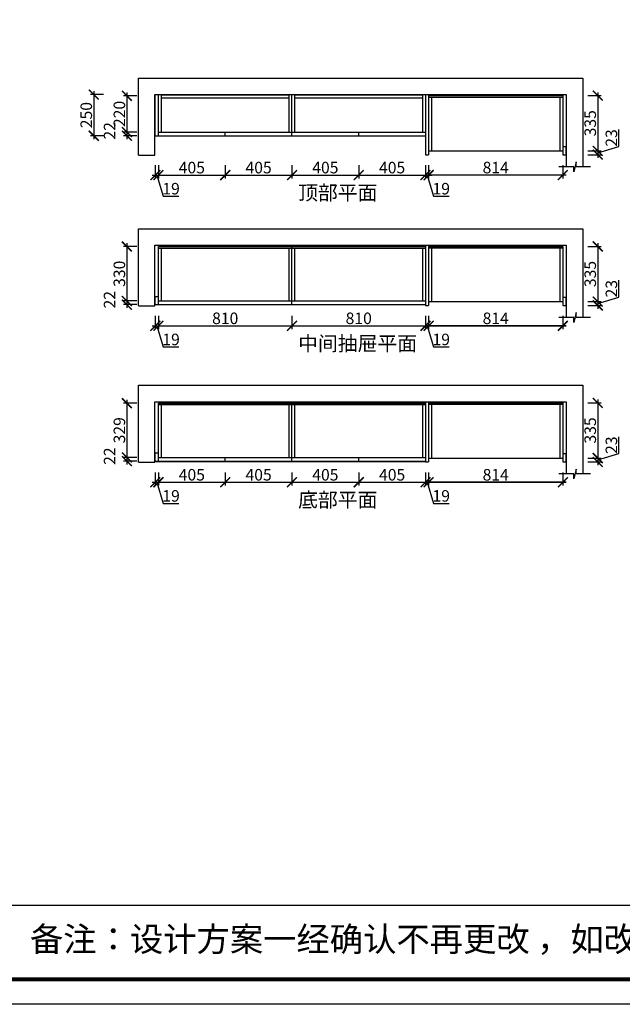
# Model space of a CAD drawing. Units: millimetres. Extents: x 66777 to 81244, y -82691 to -72609.
# Drawn here: x 69971 to 73627, y -82691 to -76720 of the extents above; entities that cross this region are included whole.
import ezdxf

# ---------------------------------------------------------------- set-up
doc = ezdxf.new("R2010")
doc.units = ezdxf.units.MM
doc.header["$PDMODE"] = 35
doc.header["$PDSIZE"] = -20
for name, color, linetype in [('台面', 2, 'Continuous'), ('墙体', 4, 'Continuous'), ('门板', 3, 'Continuous')]:
    doc.layers.add(name, color=color, linetype=linetype)
doc.layers.add('尺寸', color=7, linetype='Continuous', lineweight=9)
doc.styles.get("Standard").update_dxf_attribs({"font": 'arial.ttf'})
doc.dimstyles.new('ISO-25', dxfattribs={"dimtxt": 70, "dimasz": 60, "dimexe": 20, "dimexo": 30, "dimtad": 1, "dimdec": 0, "dimdsep": 46, "dimtxsty": 'Standard', "dimblk": 'ARCHTICK', "dimcen": 2.5, "dimdle": 20, "dimclrd": 1, "dimclre": 1, "dimclrt": 1, "dimadec": 0, "dimazin": 0, "dimtfac": 1, "dimtdec": 0, "dimtmove": 1, "dimatfit": 3, "dimfxl": 60, "dimfxlon": 1, "dimarcsym": 0})

# ---------------------------------------------------------------- blocks, each defined once
blk = doc.blocks.new('帝森衣柜')
at = {"color": 0, "linetype": 'ByBlock', "lineweight": -3}
blk.add_line((1908.9, 385.2), (9176.4, 385.2), dxfattribs=at)
blk.add_lwpolyline([(9273.8, 0), (0, 0), (0, 6462.7), (9273.8, 6462.7)], close=True, dxfattribs=at)
blk.add_lwpolyline([(9273.8, 0), (0, 0), (0, 6462.7), (9273.8, 6462.7)], close=True, dxfattribs=at)
blk.add_lwpolyline([(9273.8, 0), (0, 0), (0, 6462.7), (9273.8, 6462.7)], close=True, dxfattribs=at)
at = {"color": 0, "linetype": 'ByBlock', "lineweight": -3, "const_width": 16.2}
blk.add_lwpolyline([(9176.4, 97.4), (97.6, 97.4), (97.6, 6365.4), (9176.4, 6365.4)], close=True, dxfattribs=at)
blk.add_lwpolyline([(9176.4, 97.4), (97.6, 97.4), (97.6, 6365.4), (9176.4, 6365.4)], close=True, dxfattribs=at)
blk.add_lwpolyline([(9176.4, 97.4), (97.6, 97.4), (97.6, 6365.4), (9176.4, 6365.4)], close=True, dxfattribs=at)
at = {"color": 0, "linetype": 'ByBlock', "lineweight": -3, "insert": (2087.7, 300.9), "char_height": 94.962, "attachment_point": 1}
blk.add_mtext('{\\fSimSun|b0|i0|c134|p54;备注：设计方案一经确认不再更改 ，如改制按公司相关规定收费}', dxfattribs=at)
blk = doc.blocks.new('_ArchTick')
at = {"color": 0, "linetype": 'ByBlock', "const_width": 0.15}
blk.add_lwpolyline([(-0.5, -0.5), (0.5, 0.5)], dxfattribs=at)
blk = doc.blocks.new('*D8')
at = {"color": 1, "lineweight": -2, "transparency": 16777216}
for p, q in [((70794.2, -79465.1), (70794.2, -79545.1)), ((70813.2, -79465.1), (70813.2, -79545.1)), ((70774.2, -79525.1), (70833.2, -79525.1)), ((70803.7, -79525.1), (70842.1, -79653.3)), ((70842.1, -79653.3), (70937.2, -79653.3))]:
    blk.add_line(p, q, dxfattribs=at)
at = {"layer": 'Defpoints', "color": 0, "transparency": 16777216}
for p in [(70794.2, -79396.5), (70813.2, -79396.5), (70813.2, -79525.1)]:
    blk.add_point(p, dxfattribs=at)
at = {"color": 1, "lineweight": -2, "transparency": 16777216, "xscale": 60, "yscale": 60, "zscale": 60, "rotation": 180}
blk.add_blockref('_ArchTick', (70794.2, -79525.1), dxfattribs=at)
at = {"color": 1, "lineweight": -2, "transparency": 16777216, "xscale": 60, "yscale": 60, "zscale": 60}
blk.add_blockref('_ArchTick', (70813.2, -79525.1), dxfattribs=at)
at = {"color": 1, "transparency": 16777216, "insert": (70889.7, -79616.9), "char_height": 70, "attachment_point": 5}
blk.add_mtext('19', dxfattribs=at)
blk = doc.blocks.new('*D9')
at = {"color": 1, "lineweight": -2, "transparency": 16777216}
for p, q in [((70813.2, -79465.1), (70813.2, -79545.1)), ((71218.2, -79465.1), (71218.2, -79545.1)), ((70793.2, -79525.1), (71238.2, -79525.1))]:
    blk.add_line(p, q, dxfattribs=at)
at = {"layer": 'Defpoints', "color": 0, "transparency": 16777216}
for p in [(70813.2, -79396.5), (71218.2, -79396.5), (71218.2, -79525.1)]:
    blk.add_point(p, dxfattribs=at)
at = {"color": 1, "lineweight": -2, "transparency": 16777216, "xscale": 60, "yscale": 60, "zscale": 60, "rotation": 180}
blk.add_blockref('_ArchTick', (70813.2, -79525.1), dxfattribs=at)
at = {"color": 1, "lineweight": -2, "transparency": 16777216, "xscale": 60, "yscale": 60, "zscale": 60}
blk.add_blockref('_ArchTick', (71218.2, -79525.1), dxfattribs=at)
at = {"color": 1, "transparency": 16777216, "insert": (71015.7, -79488.8), "char_height": 70, "attachment_point": 5}
blk.add_mtext('405', dxfattribs=at)
blk = doc.blocks.new('*D10')
at = {"color": 1, "lineweight": -2, "transparency": 16777216}
for p, q in [((71218.2, -79465.1), (71218.2, -79545.1)), ((71623.2, -79465.1), (71623.2, -79545.1)), ((71198.2, -79525.1), (71643.2, -79525.1))]:
    blk.add_line(p, q, dxfattribs=at)
at = {"layer": 'Defpoints', "color": 0, "transparency": 16777216}
for p in [(71218.2, -79396.5), (71623.2, -79396.5), (71623.2, -79525.1)]:
    blk.add_point(p, dxfattribs=at)
at = {"color": 1, "lineweight": -2, "transparency": 16777216, "xscale": 60, "yscale": 60, "zscale": 60, "rotation": 180}
blk.add_blockref('_ArchTick', (71218.2, -79525.1), dxfattribs=at)
at = {"color": 1, "lineweight": -2, "transparency": 16777216, "xscale": 60, "yscale": 60, "zscale": 60}
blk.add_blockref('_ArchTick', (71623.2, -79525.1), dxfattribs=at)
at = {"color": 1, "transparency": 16777216, "insert": (71420.7, -79488.8), "char_height": 70, "attachment_point": 5}
blk.add_mtext('405', dxfattribs=at)
blk = doc.blocks.new('*D11')
at = {"color": 1, "lineweight": -2, "transparency": 16777216}
for p, q in [((71623.2, -79465.1), (71623.2, -79545.1)), ((72028.2, -79465.1), (72028.2, -79545.1)), ((71603.2, -79525.1), (72048.2, -79525.1))]:
    blk.add_line(p, q, dxfattribs=at)
at = {"layer": 'Defpoints', "color": 0, "transparency": 16777216}
for p in [(71623.2, -79396.5), (72028.2, -79396.5), (72028.2, -79525.1)]:
    blk.add_point(p, dxfattribs=at)
at = {"color": 1, "lineweight": -2, "transparency": 16777216, "xscale": 60, "yscale": 60, "zscale": 60, "rotation": 180}
blk.add_blockref('_ArchTick', (71623.2, -79525.1), dxfattribs=at)
at = {"color": 1, "lineweight": -2, "transparency": 16777216, "xscale": 60, "yscale": 60, "zscale": 60}
blk.add_blockref('_ArchTick', (72028.2, -79525.1), dxfattribs=at)
at = {"color": 1, "transparency": 16777216, "insert": (71825.7, -79488.8), "char_height": 70, "attachment_point": 5}
blk.add_mtext('405', dxfattribs=at)
blk = doc.blocks.new('*D12')
at = {"color": 1, "lineweight": -2, "transparency": 16777216}
for p, q in [((72028.2, -79465.1), (72028.2, -79545.1)), ((72433.2, -79465.1), (72433.2, -79545.1)), ((72008.2, -79525.1), (72453.2, -79525.1))]:
    blk.add_line(p, q, dxfattribs=at)
at = {"layer": 'Defpoints', "color": 0, "transparency": 16777216}
for p in [(72028.2, -79396.5), (72433.2, -79396.5), (72433.2, -79525.1)]:
    blk.add_point(p, dxfattribs=at)
at = {"color": 1, "lineweight": -2, "transparency": 16777216, "xscale": 60, "yscale": 60, "zscale": 60, "rotation": 180}
blk.add_blockref('_ArchTick', (72028.2, -79525.1), dxfattribs=at)
at = {"color": 1, "lineweight": -2, "transparency": 16777216, "xscale": 60, "yscale": 60, "zscale": 60}
blk.add_blockref('_ArchTick', (72433.2, -79525.1), dxfattribs=at)
at = {"color": 1, "transparency": 16777216, "insert": (72230.7, -79488.8), "char_height": 70, "attachment_point": 5}
blk.add_mtext('405', dxfattribs=at)
blk = doc.blocks.new('*D13')
at = {"color": 1, "lineweight": -2, "transparency": 16777216}
for p, q in [((72433.2, -79465.1), (72433.2, -79545.1)), ((72452.2, -79465.1), (72452.2, -79545.1)), ((72413.2, -79525.1), (72472.2, -79525.1)), ((72442.7, -79525.1), (72481.1, -79653.3)), ((72481.1, -79653.3), (72576.2, -79653.3))]:
    blk.add_line(p, q, dxfattribs=at)
at = {"layer": 'Defpoints', "color": 0, "transparency": 16777216}
for p in [(72433.2, -79396.5), (72452.2, -79401.5), (72452.2, -79525.1)]:
    blk.add_point(p, dxfattribs=at)
at = {"color": 1, "lineweight": -2, "transparency": 16777216, "xscale": 60, "yscale": 60, "zscale": 60, "rotation": 180}
blk.add_blockref('_ArchTick', (72433.2, -79525.1), dxfattribs=at)
at = {"color": 1, "lineweight": -2, "transparency": 16777216, "xscale": 60, "yscale": 60, "zscale": 60}
blk.add_blockref('_ArchTick', (72452.2, -79525.1), dxfattribs=at)
at = {"color": 1, "transparency": 16777216, "insert": (72528.7, -79616.9), "char_height": 70, "attachment_point": 5}
blk.add_mtext('19', dxfattribs=at)
blk = doc.blocks.new('*D14')
at = {"color": 1, "lineweight": -2, "transparency": 16777216}
for p, q in [((72452.2, -79465.1), (72452.2, -79545.1)), ((73266.2, -79465.1), (73266.2, -79545.1)), ((73286.2, -79525.1), (72432.2, -79525.1))]:
    blk.add_line(p, q, dxfattribs=at)
at = {"layer": 'Defpoints', "color": 0, "transparency": 16777216}
for p in [(72452.2, -79401.5), (73266.2, -79401.5), (72452.2, -79525.1)]:
    blk.add_point(p, dxfattribs=at)
at = {"color": 1, "lineweight": -2, "transparency": 16777216, "xscale": 60, "yscale": 60, "zscale": 60, "rotation": 180}
blk.add_blockref('_ArchTick', (72452.2, -79525.1), dxfattribs=at)
at = {"color": 1, "lineweight": -2, "transparency": 16777216, "xscale": 60, "yscale": 60, "zscale": 60}
blk.add_blockref('_ArchTick', (73266.2, -79525.1), dxfattribs=at)
at = {"color": 1, "transparency": 16777216, "insert": (72859.2, -79488.8), "char_height": 70, "attachment_point": 5}
blk.add_mtext('814', dxfattribs=at)
blk = doc.blocks.new('*D15')
at = {"color": 1, "lineweight": -2, "transparency": 16777216}
for p, q in [((73418.1, -79043.5), (73498.1, -79043.5)), ((73478.1, -79023.5), (73478.1, -79398.5)), ((73418.1, -79378.5), (73498.1, -79378.5))]:
    blk.add_line(p, q, dxfattribs=at)
at = {"layer": 'Defpoints', "color": 0, "transparency": 16777216}
for p in [(73266.2, -79043.5), (73248.2, -79378.5), (73478.1, -79378.5)]:
    blk.add_point(p, dxfattribs=at)
at = {"color": 1, "lineweight": -2, "transparency": 16777216, "xscale": 60, "yscale": 60, "zscale": 60}
for p, rotation in [((73478.1, -79043.5), 90), ((73478.1, -79378.5), 270)]:
    blk.add_blockref('_ArchTick', p, dxfattribs=dict(at, rotation=rotation))
at = {"color": 1, "transparency": 16777216, "insert": (73441.7, -79211), "char_height": 70, "attachment_point": 5, "rotation": 90}
blk.add_mtext('335', dxfattribs=at)
blk = doc.blocks.new('*D16')
at = {"color": 1, "lineweight": -2, "transparency": 16777216}
for p, q in [((73606.3, -79351.5), (73606.3, -79248.8)), ((73418.1, -79378.5), (73498.1, -79378.5)), ((73418.1, -79401.5), (73498.1, -79401.5)), ((73478.1, -79390), (73606.3, -79351.5)), ((73478.1, -79358.5), (73478.1, -79421.5))]:
    blk.add_line(p, q, dxfattribs=at)
at = {"layer": 'Defpoints', "color": 0, "transparency": 16777216}
for p in [(73266.2, -79378.5), (73266.2, -79401.5), (73478.1, -79401.5)]:
    blk.add_point(p, dxfattribs=at)
at = {"color": 1, "lineweight": -2, "transparency": 16777216, "xscale": 60, "yscale": 60, "zscale": 60}
for p, rotation in [((73478.1, -79378.5), 90), ((73478.1, -79401.5), 270)]:
    blk.add_blockref('_ArchTick', p, dxfattribs=dict(at, rotation=rotation))
at = {"color": 1, "transparency": 16777216, "insert": (73570, -79300.2), "char_height": 70, "attachment_point": 5, "rotation": 90}
blk.add_mtext('23', dxfattribs=at)
blk = doc.blocks.new('*D17')
at = {"color": 1, "lineweight": -2, "transparency": 16777216}
for p, q in [((70681.5, -79045.5), (70601.5, -79045.5)), ((70621.5, -79025.5), (70621.5, -79394.5)), ((70681.5, -79374.5), (70601.5, -79374.5))]:
    blk.add_line(p, q, dxfattribs=at)
at = {"layer": 'Defpoints', "color": 0, "transparency": 16777216}
for p in [(70813.2, -79045.5), (70621.5, -79374.5), (70831.2, -79374.5)]:
    blk.add_point(p, dxfattribs=at)
at = {"color": 1, "lineweight": -2, "transparency": 16777216, "xscale": 60, "yscale": 60, "zscale": 60}
for p, rotation in [((70621.5, -79045.5), 90), ((70621.5, -79374.5), 270)]:
    blk.add_blockref('_ArchTick', p, dxfattribs=dict(at, rotation=rotation))
at = {"color": 1, "transparency": 16777216, "insert": (70585.2, -79210), "char_height": 70, "attachment_point": 5, "rotation": 90}
blk.add_mtext('329', dxfattribs=at)
blk = doc.blocks.new('*D18')
at = {"color": 1, "lineweight": -2, "transparency": 16777216}
for p, q in [((70681.5, -79374.5), (70601.5, -79374.5)), ((70681.5, -79396.5), (70601.5, -79396.5)), ((70621.5, -79354.5), (70621.5, -79416.5))]:
    blk.add_line(p, q, dxfattribs=at)
at = {"layer": 'Defpoints', "color": 0, "transparency": 16777216}
for p in [(70621.5, -79396.5), (70813.2, -79374.5), (70813.2, -79396.5)]:
    blk.add_point(p, dxfattribs=at)
at = {"color": 1, "lineweight": -2, "transparency": 16777216, "xscale": 60, "yscale": 60, "zscale": 60}
for p, rotation in [((70621.5, -79374.5), 90), ((70621.5, -79396.5), 270)]:
    blk.add_blockref('_ArchTick', p, dxfattribs=dict(at, rotation=rotation))
at = {"color": 1, "transparency": 16777216, "insert": (70525.8, -79366.9), "char_height": 70, "attachment_point": 5, "rotation": 90}
blk.add_mtext('22', dxfattribs=at)
blk = doc.blocks.new('*D39')
at = {"color": 1, "lineweight": -2, "transparency": 16777216}
for p, q in [((70794.2, -78516.5), (70794.2, -78596.5)), ((70813.2, -78516.5), (70813.2, -78596.5)), ((70774.2, -78576.5), (70833.2, -78576.5)), ((70803.7, -78576.5), (70842.1, -78704.7)), ((70842.1, -78704.7), (70937.2, -78704.7))]:
    blk.add_line(p, q, dxfattribs=at)
at = {"layer": 'Defpoints', "color": 0, "transparency": 16777216}
for p in [(70794.2, -78447.9), (70813.2, -78447.9), (70813.2, -78576.5)]:
    blk.add_point(p, dxfattribs=at)
at = {"color": 1, "lineweight": -2, "transparency": 16777216, "xscale": 60, "yscale": 60, "zscale": 60, "rotation": 180}
blk.add_blockref('_ArchTick', (70794.2, -78576.5), dxfattribs=at)
at = {"color": 1, "lineweight": -2, "transparency": 16777216, "xscale": 60, "yscale": 60, "zscale": 60}
blk.add_blockref('_ArchTick', (70813.2, -78576.5), dxfattribs=at)
at = {"color": 1, "transparency": 16777216, "insert": (70889.7, -78668.3), "char_height": 70, "attachment_point": 5}
blk.add_mtext('19', dxfattribs=at)
blk = doc.blocks.new('*D40')
at = {"color": 1, "lineweight": -2, "transparency": 16777216}
for p, q in [((70813.2, -78516.5), (70813.2, -78596.5)), ((71623.2, -78516.5), (71623.2, -78596.5)), ((70793.2, -78576.5), (71643.2, -78576.5))]:
    blk.add_line(p, q, dxfattribs=at)
at = {"layer": 'Defpoints', "color": 0, "transparency": 16777216}
for p in [(70813.2, -78447.9), (71623.2, -78436.9), (71623.2, -78576.5)]:
    blk.add_point(p, dxfattribs=at)
at = {"color": 1, "lineweight": -2, "transparency": 16777216, "xscale": 60, "yscale": 60, "zscale": 60, "rotation": 180}
blk.add_blockref('_ArchTick', (70813.2, -78576.5), dxfattribs=at)
at = {"color": 1, "lineweight": -2, "transparency": 16777216, "xscale": 60, "yscale": 60, "zscale": 60}
blk.add_blockref('_ArchTick', (71623.2, -78576.5), dxfattribs=at)
at = {"color": 1, "transparency": 16777216, "insert": (71218.2, -78540.1), "char_height": 70, "attachment_point": 5}
blk.add_mtext('810', dxfattribs=at)
blk = doc.blocks.new('*D41')
at = {"color": 1, "lineweight": -2, "transparency": 16777216}
for p, q in [((71623.2, -78516.5), (71623.2, -78596.5)), ((72433.2, -78516.5), (72433.2, -78596.5)), ((71603.2, -78576.5), (72453.2, -78576.5))]:
    blk.add_line(p, q, dxfattribs=at)
at = {"layer": 'Defpoints', "color": 0, "transparency": 16777216}
for p in [(71623.2, -78436.9), (72433.2, -78447.9), (72433.2, -78576.5)]:
    blk.add_point(p, dxfattribs=at)
at = {"color": 1, "lineweight": -2, "transparency": 16777216, "xscale": 60, "yscale": 60, "zscale": 60, "rotation": 180}
blk.add_blockref('_ArchTick', (71623.2, -78576.5), dxfattribs=at)
at = {"color": 1, "lineweight": -2, "transparency": 16777216, "xscale": 60, "yscale": 60, "zscale": 60}
blk.add_blockref('_ArchTick', (72433.2, -78576.5), dxfattribs=at)
at = {"color": 1, "transparency": 16777216, "insert": (72028.2, -78540.1), "char_height": 70, "attachment_point": 5}
blk.add_mtext('810', dxfattribs=at)
blk = doc.blocks.new('*D42')
at = {"color": 1, "lineweight": -2, "transparency": 16777216}
for p, q in [((72433.2, -78516.5), (72433.2, -78596.5)), ((72452.2, -78516.5), (72452.2, -78596.5)), ((72413.2, -78576.5), (72472.2, -78576.5)), ((72442.7, -78576.5), (72481.1, -78704.7)), ((72481.1, -78704.7), (72576.2, -78704.7))]:
    blk.add_line(p, q, dxfattribs=at)
at = {"layer": 'Defpoints', "color": 0, "transparency": 16777216}
for p in [(72433.2, -78447.9), (72452.2, -78452.9), (72452.2, -78576.5)]:
    blk.add_point(p, dxfattribs=at)
at = {"color": 1, "lineweight": -2, "transparency": 16777216, "xscale": 60, "yscale": 60, "zscale": 60, "rotation": 180}
blk.add_blockref('_ArchTick', (72433.2, -78576.5), dxfattribs=at)
at = {"color": 1, "lineweight": -2, "transparency": 16777216, "xscale": 60, "yscale": 60, "zscale": 60}
blk.add_blockref('_ArchTick', (72452.2, -78576.5), dxfattribs=at)
at = {"color": 1, "transparency": 16777216, "insert": (72528.7, -78668.3), "char_height": 70, "attachment_point": 5}
blk.add_mtext('19', dxfattribs=at)
blk = doc.blocks.new('*D43')
at = {"color": 1, "lineweight": -2, "transparency": 16777216}
for p, q in [((72452.2, -78516.5), (72452.2, -78596.5)), ((73266.2, -78516.5), (73266.2, -78596.5)), ((73286.2, -78576.5), (72432.2, -78576.5))]:
    blk.add_line(p, q, dxfattribs=at)
at = {"layer": 'Defpoints', "color": 0, "transparency": 16777216}
for p in [(72452.2, -78452.9), (73266.2, -78452.9), (72452.2, -78576.5)]:
    blk.add_point(p, dxfattribs=at)
at = {"color": 1, "lineweight": -2, "transparency": 16777216, "xscale": 60, "yscale": 60, "zscale": 60, "rotation": 180}
blk.add_blockref('_ArchTick', (72452.2, -78576.5), dxfattribs=at)
at = {"color": 1, "lineweight": -2, "transparency": 16777216, "xscale": 60, "yscale": 60, "zscale": 60}
blk.add_blockref('_ArchTick', (73266.2, -78576.5), dxfattribs=at)
at = {"color": 1, "transparency": 16777216, "insert": (72859.2, -78540.1), "char_height": 70, "attachment_point": 5}
blk.add_mtext('814', dxfattribs=at)
blk = doc.blocks.new('*D44')
at = {"color": 1, "lineweight": -2, "transparency": 16777216}
for p, q in [((73418.1, -78094.9), (73498.1, -78094.9)), ((73478.1, -78074.9), (73478.1, -78449.9)), ((73418.1, -78429.9), (73498.1, -78429.9))]:
    blk.add_line(p, q, dxfattribs=at)
at = {"layer": 'Defpoints', "color": 0, "transparency": 16777216}
for p in [(73266.2, -78094.9), (73248.2, -78429.9), (73478.1, -78429.9)]:
    blk.add_point(p, dxfattribs=at)
at = {"color": 1, "lineweight": -2, "transparency": 16777216, "xscale": 60, "yscale": 60, "zscale": 60}
for p, rotation in [((73478.1, -78094.9), 90), ((73478.1, -78429.9), 270)]:
    blk.add_blockref('_ArchTick', p, dxfattribs=dict(at, rotation=rotation))
at = {"color": 1, "transparency": 16777216, "insert": (73441.7, -78262.4), "char_height": 70, "attachment_point": 5, "rotation": 90}
blk.add_mtext('335', dxfattribs=at)
blk = doc.blocks.new('*D45')
at = {"color": 1, "lineweight": -2, "transparency": 16777216}
for p, q in [((73606.3, -78402.9), (73606.3, -78300.2)), ((73418.1, -78429.9), (73498.1, -78429.9)), ((73418.1, -78452.9), (73498.1, -78452.9)), ((73478.1, -78441.4), (73606.3, -78402.9)), ((73478.1, -78409.9), (73478.1, -78472.9))]:
    blk.add_line(p, q, dxfattribs=at)
at = {"layer": 'Defpoints', "color": 0, "transparency": 16777216}
for p in [(73266.2, -78429.9), (73266.2, -78452.9), (73478.1, -78452.9)]:
    blk.add_point(p, dxfattribs=at)
at = {"color": 1, "lineweight": -2, "transparency": 16777216, "xscale": 60, "yscale": 60, "zscale": 60}
for p, rotation in [((73478.1, -78429.9), 90), ((73478.1, -78452.9), 270)]:
    blk.add_blockref('_ArchTick', p, dxfattribs=dict(at, rotation=rotation))
at = {"color": 1, "transparency": 16777216, "insert": (73570, -78351.5), "char_height": 70, "attachment_point": 5, "rotation": 90}
blk.add_mtext('23', dxfattribs=at)
blk = doc.blocks.new('*D46')
at = {"color": 1, "lineweight": -2, "transparency": 16777216}
for p, q in [((70681.5, -78095.9), (70601.5, -78095.9)), ((70621.5, -78075.9), (70621.5, -78445.9)), ((70681.5, -78425.9), (70601.5, -78425.9))]:
    blk.add_line(p, q, dxfattribs=at)
at = {"layer": 'Defpoints', "color": 0, "transparency": 16777216}
for p in [(70813.2, -78095.9), (70621.5, -78425.9), (70831.2, -78425.9)]:
    blk.add_point(p, dxfattribs=at)
at = {"color": 1, "lineweight": -2, "transparency": 16777216, "xscale": 60, "yscale": 60, "zscale": 60}
for p, rotation in [((70621.5, -78095.9), 90), ((70621.5, -78425.9), 270)]:
    blk.add_blockref('_ArchTick', p, dxfattribs=dict(at, rotation=rotation))
at = {"color": 1, "transparency": 16777216, "insert": (70585.2, -78260.9), "char_height": 70, "attachment_point": 5, "rotation": 90}
blk.add_mtext('330', dxfattribs=at)
blk = doc.blocks.new('*D47')
at = {"color": 1, "lineweight": -2, "transparency": 16777216}
for p, q in [((70681.5, -78425.9), (70601.5, -78425.9)), ((70681.5, -78447.9), (70601.5, -78447.9)), ((70621.5, -78405.9), (70621.5, -78467.9))]:
    blk.add_line(p, q, dxfattribs=at)
at = {"layer": 'Defpoints', "color": 0, "transparency": 16777216}
for p in [(70621.5, -78447.9), (70813.2, -78425.9), (70813.2, -78447.9)]:
    blk.add_point(p, dxfattribs=at)
at = {"color": 1, "lineweight": -2, "transparency": 16777216, "xscale": 60, "yscale": 60, "zscale": 60}
for p, rotation in [((70621.5, -78425.9), 90), ((70621.5, -78447.9), 270)]:
    blk.add_blockref('_ArchTick', p, dxfattribs=dict(at, rotation=rotation))
at = {"color": 1, "transparency": 16777216, "insert": (70525.8, -78418.3), "char_height": 70, "attachment_point": 5, "rotation": 90}
blk.add_mtext('22', dxfattribs=at)
blk = doc.blocks.new('*D48')
at = {"color": 1, "lineweight": -2, "transparency": 16777216}
for p, q in [((70794.2, -77602.5), (70794.2, -77682.5)), ((70813.2, -77602.5), (70813.2, -77682.5)), ((70774.2, -77662.5), (70833.2, -77662.5)), ((70803.7, -77662.5), (70842.1, -77790.6)), ((70842.1, -77790.6), (70937.2, -77790.6))]:
    blk.add_line(p, q, dxfattribs=at)
at = {"layer": 'Defpoints', "color": 0, "transparency": 16777216}
for p in [(70794.2, -77423.8), (70813.2, -77423.8), (70813.2, -77662.5)]:
    blk.add_point(p, dxfattribs=at)
at = {"color": 1, "lineweight": -2, "transparency": 16777216, "xscale": 60, "yscale": 60, "zscale": 60, "rotation": 180}
blk.add_blockref('_ArchTick', (70794.2, -77662.5), dxfattribs=at)
at = {"color": 1, "lineweight": -2, "transparency": 16777216, "xscale": 60, "yscale": 60, "zscale": 60}
blk.add_blockref('_ArchTick', (70813.2, -77662.5), dxfattribs=at)
at = {"color": 1, "transparency": 16777216, "insert": (70889.7, -77754.2), "char_height": 70, "attachment_point": 5}
blk.add_mtext('19', dxfattribs=at)
blk = doc.blocks.new('*D49')
at = {"color": 1, "lineweight": -2, "transparency": 16777216}
for p, q in [((70813.2, -77602.5), (70813.2, -77682.5)), ((71218.2, -77602.5), (71218.2, -77682.5)), ((70793.2, -77662.5), (71238.2, -77662.5))]:
    blk.add_line(p, q, dxfattribs=at)
at = {"layer": 'Defpoints', "color": 0, "transparency": 16777216}
for p in [(70813.2, -77423.8), (71218.2, -77423.8), (71218.2, -77662.5)]:
    blk.add_point(p, dxfattribs=at)
at = {"color": 1, "lineweight": -2, "transparency": 16777216, "xscale": 60, "yscale": 60, "zscale": 60, "rotation": 180}
blk.add_blockref('_ArchTick', (70813.2, -77662.5), dxfattribs=at)
at = {"color": 1, "lineweight": -2, "transparency": 16777216, "xscale": 60, "yscale": 60, "zscale": 60}
blk.add_blockref('_ArchTick', (71218.2, -77662.5), dxfattribs=at)
at = {"color": 1, "transparency": 16777216, "insert": (71015.7, -77626.1), "char_height": 70, "attachment_point": 5}
blk.add_mtext('405', dxfattribs=at)
blk = doc.blocks.new('*D50')
at = {"color": 1, "lineweight": -2, "transparency": 16777216}
for p, q in [((71218.2, -77602.5), (71218.2, -77682.5)), ((71623.2, -77602.5), (71623.2, -77682.5)), ((71198.2, -77662.5), (71643.2, -77662.5))]:
    blk.add_line(p, q, dxfattribs=at)
at = {"layer": 'Defpoints', "color": 0, "transparency": 16777216}
for p in [(71218.2, -77423.8), (71623.2, -77423.8), (71623.2, -77662.5)]:
    blk.add_point(p, dxfattribs=at)
at = {"color": 1, "lineweight": -2, "transparency": 16777216, "xscale": 60, "yscale": 60, "zscale": 60, "rotation": 180}
blk.add_blockref('_ArchTick', (71218.2, -77662.5), dxfattribs=at)
at = {"color": 1, "lineweight": -2, "transparency": 16777216, "xscale": 60, "yscale": 60, "zscale": 60}
blk.add_blockref('_ArchTick', (71623.2, -77662.5), dxfattribs=at)
at = {"color": 1, "transparency": 16777216, "insert": (71420.7, -77626.1), "char_height": 70, "attachment_point": 5}
blk.add_mtext('405', dxfattribs=at)
blk = doc.blocks.new('*D51')
at = {"color": 1, "lineweight": -2, "transparency": 16777216}
for p, q in [((71623.2, -77602.5), (71623.2, -77682.5)), ((72028.2, -77602.5), (72028.2, -77682.5)), ((71603.2, -77662.5), (72048.2, -77662.5))]:
    blk.add_line(p, q, dxfattribs=at)
at = {"layer": 'Defpoints', "color": 0, "transparency": 16777216}
for p in [(71623.2, -77423.8), (72028.2, -77423.8), (72028.2, -77662.5)]:
    blk.add_point(p, dxfattribs=at)
at = {"color": 1, "lineweight": -2, "transparency": 16777216, "xscale": 60, "yscale": 60, "zscale": 60, "rotation": 180}
blk.add_blockref('_ArchTick', (71623.2, -77662.5), dxfattribs=at)
at = {"color": 1, "lineweight": -2, "transparency": 16777216, "xscale": 60, "yscale": 60, "zscale": 60}
blk.add_blockref('_ArchTick', (72028.2, -77662.5), dxfattribs=at)
at = {"color": 1, "transparency": 16777216, "insert": (71825.7, -77626.1), "char_height": 70, "attachment_point": 5}
blk.add_mtext('405', dxfattribs=at)
blk = doc.blocks.new('*D52')
at = {"color": 1, "lineweight": -2, "transparency": 16777216}
for p, q in [((72028.2, -77602.5), (72028.2, -77682.5)), ((72433.2, -77602.5), (72433.2, -77682.5)), ((72008.2, -77662.5), (72453.2, -77662.5))]:
    blk.add_line(p, q, dxfattribs=at)
at = {"layer": 'Defpoints', "color": 0, "transparency": 16777216}
for p in [(72028.2, -77423.8), (72433.2, -77423.8), (72433.2, -77662.5)]:
    blk.add_point(p, dxfattribs=at)
at = {"color": 1, "lineweight": -2, "transparency": 16777216, "xscale": 60, "yscale": 60, "zscale": 60, "rotation": 180}
blk.add_blockref('_ArchTick', (72028.2, -77662.5), dxfattribs=at)
at = {"color": 1, "lineweight": -2, "transparency": 16777216, "xscale": 60, "yscale": 60, "zscale": 60}
blk.add_blockref('_ArchTick', (72433.2, -77662.5), dxfattribs=at)
at = {"color": 1, "transparency": 16777216, "insert": (72230.7, -77626.1), "char_height": 70, "attachment_point": 5}
blk.add_mtext('405', dxfattribs=at)
blk = doc.blocks.new('*D53')
at = {"color": 1, "lineweight": -2, "transparency": 16777216}
for p, q in [((72433.2, -77602.5), (72433.2, -77682.5)), ((72452.2, -77602.5), (72452.2, -77682.5)), ((72413.2, -77662.5), (72472.2, -77662.5)), ((72442.7, -77662.5), (72481.1, -77790.6)), ((72481.1, -77790.6), (72576.2, -77790.6))]:
    blk.add_line(p, q, dxfattribs=at)
at = {"layer": 'Defpoints', "color": 0, "transparency": 16777216}
for p in [(72433.2, -77423.8), (72452.2, -77538.8), (72452.2, -77662.5)]:
    blk.add_point(p, dxfattribs=at)
at = {"color": 1, "lineweight": -2, "transparency": 16777216, "xscale": 60, "yscale": 60, "zscale": 60, "rotation": 180}
blk.add_blockref('_ArchTick', (72433.2, -77662.5), dxfattribs=at)
at = {"color": 1, "lineweight": -2, "transparency": 16777216, "xscale": 60, "yscale": 60, "zscale": 60}
blk.add_blockref('_ArchTick', (72452.2, -77662.5), dxfattribs=at)
at = {"color": 1, "transparency": 16777216, "insert": (72528.7, -77754.2), "char_height": 70, "attachment_point": 5}
blk.add_mtext('19', dxfattribs=at)
blk = doc.blocks.new('*D54')
at = {"color": 1, "lineweight": -2, "transparency": 16777216}
for p, q in [((72452.2, -77602.5), (72452.2, -77682.5)), ((73266.2, -77602.5), (73266.2, -77682.5)), ((73286.2, -77662.5), (72432.2, -77662.5))]:
    blk.add_line(p, q, dxfattribs=at)
at = {"layer": 'Defpoints', "color": 0, "transparency": 16777216}
for p in [(72452.2, -77538.8), (73266.2, -77538.8), (72452.2, -77662.5)]:
    blk.add_point(p, dxfattribs=at)
at = {"color": 1, "lineweight": -2, "transparency": 16777216, "xscale": 60, "yscale": 60, "zscale": 60, "rotation": 180}
blk.add_blockref('_ArchTick', (72452.2, -77662.5), dxfattribs=at)
at = {"color": 1, "lineweight": -2, "transparency": 16777216, "xscale": 60, "yscale": 60, "zscale": 60}
blk.add_blockref('_ArchTick', (73266.2, -77662.5), dxfattribs=at)
at = {"color": 1, "transparency": 16777216, "insert": (72859.2, -77626.1), "char_height": 70, "attachment_point": 5}
blk.add_mtext('814', dxfattribs=at)
blk = doc.blocks.new('*D55')
at = {"color": 1, "lineweight": -2, "transparency": 16777216}
for p, q in [((73418.1, -77180.8), (73498.1, -77180.8)), ((73478.1, -77160.8), (73478.1, -77535.8)), ((73418.1, -77515.8), (73498.1, -77515.8))]:
    blk.add_line(p, q, dxfattribs=at)
at = {"layer": 'Defpoints', "color": 0, "transparency": 16777216}
for p in [(73266.2, -77180.8), (73248.2, -77515.8), (73478.1, -77515.8)]:
    blk.add_point(p, dxfattribs=at)
at = {"color": 1, "lineweight": -2, "transparency": 16777216, "xscale": 60, "yscale": 60, "zscale": 60}
for p, rotation in [((73478.1, -77180.8), 90), ((73478.1, -77515.8), 270)]:
    blk.add_blockref('_ArchTick', p, dxfattribs=dict(at, rotation=rotation))
at = {"color": 1, "transparency": 16777216, "insert": (73441.7, -77348.3), "char_height": 70, "attachment_point": 5, "rotation": 90}
blk.add_mtext('335', dxfattribs=at)
blk = doc.blocks.new('*D56')
at = {"color": 1, "lineweight": -2, "transparency": 16777216}
for p, q in [((73606.3, -77488.9), (73606.3, -77386.1)), ((73478.1, -77527.3), (73606.3, -77488.9)), ((73478.1, -77495.8), (73478.1, -77558.8)), ((73418.1, -77515.8), (73498.1, -77515.8)), ((73418.1, -77538.8), (73498.1, -77538.8))]:
    blk.add_line(p, q, dxfattribs=at)
at = {"layer": 'Defpoints', "color": 0, "transparency": 16777216}
for p in [(73266.2, -77515.8), (73266.2, -77538.8), (73478.1, -77538.8)]:
    blk.add_point(p, dxfattribs=at)
at = {"color": 1, "lineweight": -2, "transparency": 16777216, "xscale": 60, "yscale": 60, "zscale": 60}
for p, rotation in [((73478.1, -77515.8), 90), ((73478.1, -77538.8), 270)]:
    blk.add_blockref('_ArchTick', p, dxfattribs=dict(at, rotation=rotation))
at = {"color": 1, "transparency": 16777216, "insert": (73570, -77437.5), "char_height": 70, "attachment_point": 5, "rotation": 90}
blk.add_mtext('23', dxfattribs=at)
blk = doc.blocks.new('*D57')
at = {"color": 1, "lineweight": -2, "transparency": 16777216}
for p, q in [((70681.5, -77181.8), (70601.5, -77181.8)), ((70621.5, -77161.8), (70621.5, -77421.8)), ((70681.5, -77401.8), (70601.5, -77401.8))]:
    blk.add_line(p, q, dxfattribs=at)
at = {"layer": 'Defpoints', "color": 0, "transparency": 16777216}
for p in [(70813.2, -77181.8), (70621.5, -77401.8), (70831.2, -77401.8)]:
    blk.add_point(p, dxfattribs=at)
at = {"color": 1, "lineweight": -2, "transparency": 16777216, "xscale": 60, "yscale": 60, "zscale": 60}
for p, rotation in [((70621.5, -77181.8), 90), ((70621.5, -77401.8), 270)]:
    blk.add_blockref('_ArchTick', p, dxfattribs=dict(at, rotation=rotation))
at = {"color": 1, "transparency": 16777216, "insert": (70585.2, -77291.8), "char_height": 70, "attachment_point": 5, "rotation": 90}
blk.add_mtext('220', dxfattribs=at)
blk = doc.blocks.new('*D58')
at = {"color": 1, "lineweight": -2, "transparency": 16777216}
for p, q in [((70681.5, -77401.8), (70601.5, -77401.8)), ((70681.5, -77423.8), (70601.5, -77423.8)), ((70621.5, -77381.8), (70621.5, -77443.8))]:
    blk.add_line(p, q, dxfattribs=at)
at = {"layer": 'Defpoints', "color": 0, "transparency": 16777216}
for p in [(70621.5, -77423.8), (70813.2, -77401.8), (70813.2, -77423.8)]:
    blk.add_point(p, dxfattribs=at)
at = {"color": 1, "lineweight": -2, "transparency": 16777216, "xscale": 60, "yscale": 60, "zscale": 60}
for p, rotation in [((70621.5, -77401.8), 90), ((70621.5, -77423.8), 270)]:
    blk.add_blockref('_ArchTick', p, dxfattribs=dict(at, rotation=rotation))
at = {"color": 1, "transparency": 16777216, "insert": (70525.8, -77394.2), "char_height": 70, "attachment_point": 5, "rotation": 90}
blk.add_mtext('22', dxfattribs=at)
blk = doc.blocks.new('*D7')
at = {"color": 1, "lineweight": -2, "transparency": 16777216}
for p, q in [((70480.6, -77173.8), (70400.6, -77173.8)), ((70420.6, -77153.8), (70420.6, -77443.8)), ((70480.6, -77423.8), (70400.6, -77423.8))]:
    blk.add_line(p, q, dxfattribs=at)
at = {"layer": 'Defpoints', "color": 0, "transparency": 16777216}
for p in [(70813.2, -77173.8), (70420.6, -77423.8), (70813.2, -77423.8)]:
    blk.add_point(p, dxfattribs=at)
at = {"color": 1, "lineweight": -2, "transparency": 16777216, "xscale": 60, "yscale": 60, "zscale": 60}
for p, rotation in [((70420.6, -77173.8), 90), ((70420.6, -77423.8), 270)]:
    blk.add_blockref('_ArchTick', p, dxfattribs=dict(at, rotation=rotation))
at = {"color": 1, "transparency": 16777216, "insert": (70384.3, -77298.8), "char_height": 70, "attachment_point": 5, "rotation": 90}
blk.add_mtext('250', dxfattribs=at)
blk = doc.blocks.new('*D98')
at = {"color": 1, "lineweight": -2, "transparency": 16777216}
for p, q in [((72452.2, -78516.5), (72452.2, -78596.5)), ((73266.2, -78516.5), (73266.2, -78596.5)), ((72432.2, -78576.5), (73286.2, -78576.5))]:
    blk.add_line(p, q, dxfattribs=at)
at = {"layer": 'Defpoints', "color": 0, "transparency": 16777216}
for p in [(72452.2, -78429.9), (73266.2, -78429.9), (73266.2, -78576.5)]:
    blk.add_point(p, dxfattribs=at)
at = {"color": 1, "lineweight": -2, "transparency": 16777216, "xscale": 60, "yscale": 60, "zscale": 60, "rotation": 180}
blk.add_blockref('_ArchTick', (72452.2, -78576.5), dxfattribs=at)
at = {"color": 1, "lineweight": -2, "transparency": 16777216, "xscale": 60, "yscale": 60, "zscale": 60}
blk.add_blockref('_ArchTick', (73266.2, -78576.5), dxfattribs=at)
at = {"color": 1, "transparency": 16777216, "insert": (72859.2, -78540.1), "char_height": 70, "attachment_point": 5}
blk.add_mtext('814', dxfattribs=at)
blk = doc.blocks.new('*D99')
at = {"color": 1, "lineweight": -2, "transparency": 16777216}
for p, q in [((72452.2, -79465.1), (72452.2, -79545.1)), ((73266.2, -79465.1), (73266.2, -79545.1)), ((72432.2, -79525.1), (73286.2, -79525.1))]:
    blk.add_line(p, q, dxfattribs=at)
at = {"layer": 'Defpoints', "color": 0, "transparency": 16777216}
for p in [(72452.2, -79378.5), (73266.2, -79378.5), (73266.2, -79525.1)]:
    blk.add_point(p, dxfattribs=at)
at = {"color": 1, "lineweight": -2, "transparency": 16777216, "xscale": 60, "yscale": 60, "zscale": 60, "rotation": 180}
blk.add_blockref('_ArchTick', (72452.2, -79525.1), dxfattribs=at)
at = {"color": 1, "lineweight": -2, "transparency": 16777216, "xscale": 60, "yscale": 60, "zscale": 60}
blk.add_blockref('_ArchTick', (73266.2, -79525.1), dxfattribs=at)
at = {"color": 1, "transparency": 16777216, "insert": (72859.2, -79488.8), "char_height": 70, "attachment_point": 5}
blk.add_mtext('814', dxfattribs=at)
blk = doc.blocks.new('*D100')
at = {"color": 1, "lineweight": -2, "transparency": 16777216}
for p, q in [((72452.2, -77602.5), (72452.2, -77682.5)), ((73266.2, -77602.5), (73266.2, -77682.5)), ((73286.2, -77662.5), (72432.2, -77662.5))]:
    blk.add_line(p, q, dxfattribs=at)
at = {"layer": 'Defpoints', "color": 0, "transparency": 16777216}
for p in [(72452.2, -77515.8), (73266.2, -77515.8), (72452.2, -77662.5)]:
    blk.add_point(p, dxfattribs=at)
at = {"color": 1, "lineweight": -2, "transparency": 16777216, "xscale": 60, "yscale": 60, "zscale": 60, "rotation": 180}
blk.add_blockref('_ArchTick', (72452.2, -77662.5), dxfattribs=at)
at = {"color": 1, "lineweight": -2, "transparency": 16777216, "xscale": 60, "yscale": 60, "zscale": 60}
blk.add_blockref('_ArchTick', (73266.2, -77662.5), dxfattribs=at)
at = {"color": 1, "transparency": 16777216, "insert": (72859.2, -77626.1), "char_height": 70, "attachment_point": 5}
blk.add_mtext('814', dxfattribs=at)

msp = doc.modelspace()

# ---------------------------------------------------------------- linework, layer by layer
for p, q in [((70831.2, -77401.8), (70831.2, -77173.8)), ((70831.2, -77175.8), (71605.2, -77175.8)), ((70831.2, -77193.8), (71605.2, -77193.8)), ((71605.2, -77401.8), (71605.2, -77173.8)), ((71623.2, -77401.8), (71623.2, -77173.8)), ((71641.2, -77401.8), (71641.2, -77173.8)), ((71641.2, -77175.8), (72415.2, -77175.8)), ((71641.2, -77193.8), (72415.2, -77193.8)), ((72415.2, -77173.8), (72415.2, -77401.8)), ((72452.2, -77180.8), (73266.2, -77180.8)), ((72452.2, -77189.8), (73266.2, -77189.8)), ((72470.2, -77189.8), (72470.2, -77515.8)), ((73248.2, -77189.8), (73248.2, -77515.8)), ((73266.2, -77180.8), (73266.2, -77488.8)), ((72452.2, -77515.8), (73266.2, -77515.8)), ((70813.2, -78397.9), (70813.2, -78095.9)), ((70813.2, -78095.9), (72433.2, -78095.9)), ((71623.2, -78425.9), (71623.2, -78095.9)), ((72452.2, -78094.9), (73266.2, -78094.9)), ((73266.2, -78094.9), (73266.2, -78402.9)), ((70813.2, -78104.9), (72433.2, -78104.9)), ((70831.2, -78425.9), (70831.2, -78104.9)), ((71605.2, -78425.9), (71605.2, -78104.9)), ((71641.2, -78425.9), (71641.2, -78104.9)), ((72415.2, -78104.9), (72415.2, -78425.9)), ((72452.2, -78103.9), (73266.2, -78103.9)), ((72470.2, -78103.9), (72470.2, -78429.9)), ((73248.2, -78103.9), (73248.2, -78429.9)), ((72452.2, -78429.9), (73266.2, -78429.9)), ((70813.2, -79346.5), (70813.2, -79045.5)), ((70813.2, -79045.5), (72433.2, -79045.5)), ((71623.2, -79374.5), (71623.2, -79045.5)), ((72452.2, -79043.5), (73266.2, -79043.5)), ((73266.2, -79043.5), (73266.2, -79351.5)), ((70813.2, -79054.5), (72433.2, -79054.5)), ((70831.2, -79374.5), (70831.2, -79054.5)), ((71605.2, -79374.5), (71605.2, -79054.5)), ((71641.2, -79374.5), (71641.2, -79054.5)), ((72415.2, -79054.5), (72415.2, -79374.5)), ((72452.2, -79052.5), (73266.2, -79052.5)), ((72470.2, -79052.5), (72470.2, -79378.5)), ((73248.2, -79052.5), (73248.2, -79378.5)), ((72452.2, -79378.5), (73266.2, -79378.5))]:
    msp.add_line(p, q)
at = {"layer": '台面'}
msp.add_lwpolyline([(70792.2, -79036.5), (72433.2, -79036.5), (72433.2, -79401.5), (70792.2, -79401.5)], close=True, dxfattribs=at)
at = {"layer": '墙体'}
for p, q in [((70792.2, -77540.8), (70792.2, -77173.8)), ((70792.2, -77173.8), (73287.2, -77173.8)), ((73287.2, -77173.8), (73287.2, -77612.3)), ((70692.2, -77540.8), (70792.2, -77540.8)), ((70792.2, -78454.9), (70792.2, -78087.9)), ((70792.2, -78087.9), (73287.2, -78087.9)), ((73287.2, -78087.9), (73287.2, -78526.4)), ((70692.2, -78454.9), (70792.2, -78454.9)), ((70792.2, -79403.5), (70792.2, -79036.5)), ((70792.2, -79036.5), (73287.2, -79036.5)), ((73287.2, -79036.5), (73287.2, -79475)), ((70692.2, -79403.5), (70792.2, -79403.5))]:
    msp.add_line(p, q, dxfattribs=at)
for points in [[(70692.2, -77540.8), (70692.2, -77073.8), (73387.2, -77073.8), (73387.2, -77612.3)], [(73434.9, -77612.3), (73347.9, -77612.3), (73347.9, -77582.3), (73332.4, -77642.3), (73332.4, -77612.3), (73242, -77612.3)], [(70692.2, -78454.9), (70692.2, -77987.9), (73387.2, -77987.9), (73387.2, -78526.4)], [(73434.9, -78526.4), (73347.9, -78526.4), (73347.9, -78496.4), (73332.4, -78556.4), (73332.4, -78526.4), (73242, -78526.4)], [(70692.2, -79403.5), (70692.2, -78936.5), (73387.2, -78936.5), (73387.2, -79475)], [(73434.9, -79475), (73347.9, -79475), (73347.9, -79445), (73332.4, -79505), (73332.4, -79475), (73242, -79475)]]:
    msp.add_lwpolyline(points, dxfattribs=at)
at = {"layer": '门板'}
for p, q in [((70794.2, -77423.8), (70794.2, -77173.8)), ((70813.2, -77423.8), (70813.2, -77173.8)), ((72433.2, -77173.8), (72433.2, -77538.8)), ((72452.2, -77173.8), (72452.2, -77538.8)), ((70794.2, -77423.8), (72433.2, -77423.8)), ((70813.2, -77401.8), (72433.2, -77401.8)), ((71218.2, -77423.8), (71218.2, -77401.8)), ((71623.2, -77423.8), (71623.2, -77401.8)), ((72028.2, -77423.8), (72028.2, -77401.8)), ((73266.2, -77488.8), (73266.2, -77538.8)), ((73266.2, -77488.8), (73285.2, -77488.8)), ((73285.2, -77488.8), (73285.2, -77538.8)), ((72433.2, -77538.8), (72452.2, -77538.8)), ((73266.2, -77538.8), (73285.2, -77538.8)), ((72433.2, -78087.9), (72433.2, -78452.9)), ((72452.2, -78087.9), (72452.2, -78452.9)), ((70794.2, -78447.9), (70794.2, -78397.9)), ((70794.2, -78397.9), (70813.2, -78397.9)), ((70794.2, -78447.9), (72433.2, -78447.9)), ((70813.2, -78447.9), (70813.2, -78397.9)), ((70813.2, -78425.9), (72433.2, -78425.9)), ((71623.2, -78447.9), (71623.2, -78425.9)), ((72433.2, -78452.9), (72452.2, -78452.9)), ((73266.2, -78402.9), (73266.2, -78452.9)), ((73266.2, -78402.9), (73285.2, -78402.9)), ((73266.2, -78452.9), (73285.2, -78452.9)), ((73285.2, -78402.9), (73285.2, -78452.9)), ((72433.2, -79036.5), (72433.2, -79401.5)), ((72452.2, -79036.5), (72452.2, -79401.5)), ((70794.2, -79396.5), (70794.2, -79346.5)), ((70794.2, -79346.5), (70813.2, -79346.5)), ((70813.2, -79396.5), (70813.2, -79346.5)), ((70794.2, -79396.5), (72433.2, -79396.5)), ((70813.2, -79374.5), (72433.2, -79374.5)), ((71218.2, -79396.5), (71218.2, -79374.5)), ((71623.2, -79396.5), (71623.2, -79374.5)), ((72028.2, -79396.5), (72028.2, -79374.5)), ((72433.2, -79401.5), (72452.2, -79401.5)), ((73266.2, -79351.5), (73266.2, -79401.5)), ((73266.2, -79351.5), (73285.2, -79351.5)), ((73266.2, -79401.5), (73285.2, -79401.5)), ((73285.2, -79351.5), (73285.2, -79401.5))]:
    msp.add_line(p, q, dxfattribs=at)

# ---------------------------------------------------------------- block references
at = {"layer": '尺寸', "xscale": 1.56, "yscale": 1.56, "zscale": 1.56}
msp.add_blockref('帝森衣柜', (66776.9, -82690.9), dxfattribs=at)

# ---------------------------------------------------------------- texts
at = {"char_height": 88.2, "width": 2137.092, "attachment_point": 1}
for s, insert in [('{\\fSimSun|b0|i0|c134|p2;顶部平面}', (71660.4, -77725.3)), ('{\\fSimSun|b0|i0|c134|p2;中间抽屉平面}', (71660.4, -78639.4)), ('{\\fSimSun|b0|i0|c134|p2;底部平面}', (71660.4, -79588))]:
    msp.add_mtext(s, dxfattribs=dict(at, insert=insert))

# ---------------------------------------------------------------- dimensions: what is measured, and where the dimension line sits
for base, p1, p2, picture, middle in [((70420.6, -77423.8), (70813.2, -77173.8), (70813.2, -77423.8), '*D7', (70384.3, -77298.8)), ((70621.5, -77401.8), (70813.2, -77181.8), (70831.2, -77401.8), '*D57', (70585.2, -77291.8)), ((73478.1, -77515.8), (73266.2, -77180.8), (73248.2, -77515.8), '*D55', (73441.7, -77348.3)), ((70621.5, -77423.8), (70813.2, -77401.8), (70813.2, -77423.8), '*D58', (70525.8, -77394.2)), ((73478.1, -77538.8), (73266.2, -77515.8), (73266.2, -77538.8), '*D56', (73570, -77488.2)), ((70621.5, -78425.9), (70813.2, -78095.9), (70831.2, -78425.9), '*D46', (70585.2, -78260.9)), ((73478.1, -78429.9), (73266.2, -78094.9), (73248.2, -78429.9), '*D44', (73441.7, -78262.4)), ((73478.1, -78452.9), (73266.2, -78429.9), (73266.2, -78452.9), '*D45', (73570, -78402.3)), ((70621.5, -78447.9), (70813.2, -78425.9), (70813.2, -78447.9), '*D47', (70525.8, -78418.3)), ((70621.5, -79374.5), (70813.2, -79045.5), (70831.2, -79374.5), '*D17', (70585.2, -79210)), ((73478.1, -79378.5), (73266.2, -79043.5), (73248.2, -79378.5), '*D15', (73441.7, -79211)), ((73478.1, -79401.5), (73266.2, -79378.5), (73266.2, -79401.5), '*D16', (73570, -79350.9)), ((70621.5, -79396.5), (70813.2, -79374.5), (70813.2, -79396.5), '*D18', (70525.8, -79366.9))]:
    dim = msp.add_linear_dim(base=base, p1=p1, p2=p2, angle=90, dimstyle='ISO-25')
    dim.commit()
    dim.dimension.update_dxf_attribs({"geometry": picture, "text_midpoint": middle})
for base, p1, p2, picture, middle in [((70813.2, -77662.5), (70794.2, -77423.8), (70813.2, -77423.8), '*D48', (70842.8, -77754.2)), ((71218.2, -77662.5), (70813.2, -77423.8), (71218.2, -77423.8), '*D49', (71015.7, -77626.1)), ((71623.2, -77662.5), (71218.2, -77423.8), (71623.2, -77423.8), '*D50', (71420.7, -77626.1)), ((72028.2, -77662.5), (71623.2, -77423.8), (72028.2, -77423.8), '*D51', (71825.7, -77626.1)), ((72433.2, -77662.5), (72028.2, -77423.8), (72433.2, -77423.8), '*D52', (72230.7, -77626.1)), ((72452.2, -77662.5), (72433.2, -77423.8), (72452.2, -77538.8), '*D53', (72481.8, -77754.2)), ((72452.2, -77662.5), (73266.2, -77515.8), (72452.2, -77515.8), '*D100', (72859.2, -77626.1)), ((72452.2, -77662.5), (73266.2, -77538.8), (72452.2, -77538.8), '*D54', (72859.2, -77626.1)), ((70813.2, -78576.5), (70794.2, -78447.9), (70813.2, -78447.9), '*D39', (70842.8, -78668.3)), ((71623.2, -78576.5), (70813.2, -78447.9), (71623.2, -78436.9), '*D40', (71218.2, -78540.1)), ((72433.2, -78576.5), (71623.2, -78436.9), (72433.2, -78447.9), '*D41', (72028.2, -78540.1)), ((72452.2, -78576.5), (72433.2, -78447.9), (72452.2, -78452.9), '*D42', (72481.8, -78668.3)), ((73266.2, -78576.5), (72452.2, -78429.9), (73266.2, -78429.9), '*D98', (72859.2, -78540.1)), ((72452.2, -78576.5), (73266.2, -78452.9), (72452.2, -78452.9), '*D43', (72859.2, -78540.1)), ((70813.2, -79525.1), (70794.2, -79396.5), (70813.2, -79396.5), '*D8', (70842.8, -79616.9)), ((71218.2, -79525.1), (70813.2, -79396.5), (71218.2, -79396.5), '*D9', (71015.7, -79488.8)), ((71623.2, -79525.1), (71218.2, -79396.5), (71623.2, -79396.5), '*D10', (71420.7, -79488.8)), ((72028.2, -79525.1), (71623.2, -79396.5), (72028.2, -79396.5), '*D11', (71825.7, -79488.8)), ((72433.2, -79525.1), (72028.2, -79396.5), (72433.2, -79396.5), '*D12', (72230.7, -79488.8)), ((72452.2, -79525.1), (72433.2, -79396.5), (72452.2, -79401.5), '*D13', (72481.8, -79616.9)), ((73266.2, -79525.1), (72452.2, -79378.5), (73266.2, -79378.5), '*D99', (72859.2, -79488.8)), ((72452.2, -79525.1), (73266.2, -79401.5), (72452.2, -79401.5), '*D14', (72859.2, -79488.8))]:
    dim = msp.add_linear_dim(base=base, p1=p1, p2=p2, dimstyle='ISO-25')
    dim.commit()
    dim.dimension.update_dxf_attribs({"geometry": picture, "text_midpoint": middle})

doc.saveas('drawing.dxf')
